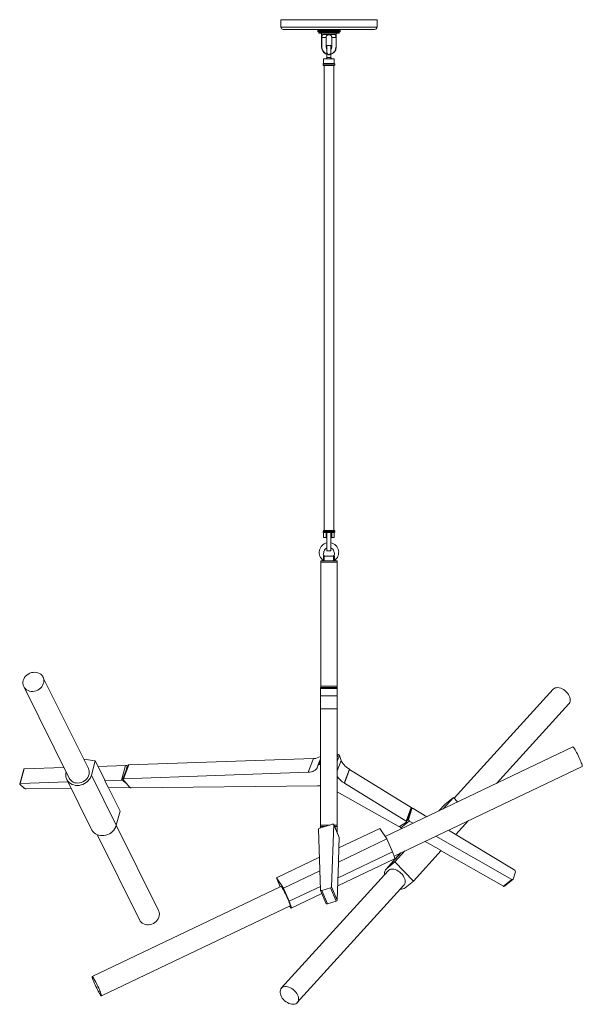
# Model space of a CAD drawing. Units: millimetres. Extents: x 44 to 415, y 13 to 254.
# Drawn here: x 173 to 246, y 41 to 170 of the extents above; entities that cross this region are included whole.
import ezdxf

# ---------------------------------------------------------------- set-up
doc = ezdxf.new("R2010")
doc.units = ezdxf.units.MM

msp = doc.modelspace()

# ---------------------------------------------------------------- linework, layer by layer
at = {"color": 7, "linetype": 'Continuous', "lineweight": 15}
for p, q in [((206.7, 169.61), (206.7, 168.66)), ((219.25, 169.61), (206.7, 169.61)), ((219.25, 168.66), (219.25, 169.61)), ((218.93, 168.34), (207.02, 168.34)), ((211.55, 168.31), (211.53, 168.28)), ((211.53, 168.05), (211.53, 168.28)), ((211.53, 168.05), (211.53, 168.28)), ((211.53, 168.05), (211.53, 168.28)), ((211.54, 168.05), (211.54, 168.28)), ((211.59, 168.34), (211.55, 168.31)), ((211.55, 168.05), (211.55, 168.28)), ((211.56, 168.05), (211.56, 168.28)), ((211.59, 168.05), (211.59, 168.28)), ((211.59, 168.05), (211.59, 168.28)), ((211.63, 168.05), (211.63, 168.28)), ((211.63, 168.05), (211.63, 168.28)), ((211.68, 168.05), (211.68, 168.28)), ((211.68, 168.05), (211.68, 168.28)), ((211.75, 168.05), (211.75, 168.28)), ((211.75, 168.05), (211.75, 168.28)), ((211.82, 168.05), (211.82, 168.28)), ((211.82, 168.05), (211.82, 168.28)), ((211.9, 168.05), (211.9, 168.28)), ((211.91, 168.05), (211.91, 168.28)), ((211.99, 168.05), (211.99, 168.28)), ((212, 168.05), (212, 168.28)), ((212.09, 168.01), (212.09, 168.34)), ((212.09, 168.05), (212.09, 168.28)), ((212.1, 168.05), (212.1, 168.28)), ((212.19, 168.01), (212.19, 168.34)), ((212.2, 168.05), (212.2, 168.28)), ((212.21, 168.05), (212.21, 168.28)), ((212.29, 168.01), (212.29, 168.34)), ((212.31, 168.05), (212.31, 168.28)), ((212.32, 168.05), (212.32, 168.28)), ((212.4, 168.01), (212.4, 168.34)), ((212.43, 168.05), (212.43, 168.28)), ((212.44, 168.05), (212.44, 168.28)), ((212.52, 168.01), (212.52, 168.34)), ((212.55, 168.05), (212.55, 168.28)), ((212.56, 168.05), (212.56, 168.28)), ((212.64, 168.01), (212.64, 168.34)), ((212.68, 168.05), (212.68, 168.28)), ((212.69, 168.05), (212.69, 168.28)), ((212.76, 168.01), (212.76, 168.34)), ((212.81, 168.05), (212.81, 168.28)), ((212.82, 168.05), (212.82, 168.28)), ((212.88, 168.01), (212.88, 168.34)), ((212.94, 168.05), (212.94, 168.28)), ((212.95, 168.05), (212.95, 168.28)), ((213.01, 168.01), (213.01, 168.34)), ((213.07, 168.05), (213.07, 168.28)), ((213.08, 168.05), (213.08, 168.28)), ((213.13, 168.01), (213.13, 168.34)), ((213.2, 168.05), (213.2, 168.28)), ((213.2, 168.05), (213.2, 168.28)), ((213.25, 168.01), (213.25, 168.34)), ((213.33, 168.05), (213.33, 168.28)), ((213.33, 168.05), (213.33, 168.28)), ((213.37, 168.01), (213.37, 168.34)), ((213.45, 168.05), (213.45, 168.28)), ((213.46, 168.05), (213.46, 168.28)), ((213.49, 168.01), (213.49, 168.34)), ((213.57, 168.05), (213.57, 168.28)), ((213.58, 168.05), (213.58, 168.28)), ((213.6, 168.01), (213.6, 168.34)), ((213.69, 168.05), (213.69, 168.28)), ((213.69, 168.05), (213.69, 168.28)), ((213.71, 168.01), (213.71, 168.34)), ((213.8, 168.05), (213.8, 168.28)), ((213.8, 168.05), (213.8, 168.28)), ((213.82, 168.01), (213.82, 168.34)), ((213.9, 168.05), (213.9, 168.28)), ((213.91, 168.01), (213.91, 168.34)), ((213.91, 168.05), (213.91, 168.28)), ((214, 168.05), (214, 168.28)), ((214, 168.05), (214, 168.28)), ((214.09, 168.05), (214.09, 168.28)), ((214.09, 168.05), (214.09, 168.28)), ((214.17, 168.05), (214.17, 168.28)), ((214.17, 168.05), (214.17, 168.28)), ((214.24, 168.05), (214.24, 168.28)), ((214.24, 168.05), (214.24, 168.28)), ((214.3, 168.05), (214.3, 168.28)), ((214.3, 168.05), (214.3, 168.28)), ((214.34, 168.05), (214.34, 168.28)), ((214.35, 168.05), (214.35, 168.28)), ((214.4, 168.31), (214.36, 168.34)), ((214.38, 168.05), (214.38, 168.28)), ((214.38, 168.05), (214.38, 168.28)), ((214.41, 168.05), (214.41, 168.28)), ((214.41, 168.05), (214.41, 168.28)), ((214.42, 168.05), (214.42, 168.28)), ((214.42, 168.05), (214.42, 168.28)), ((214.43, 168.05), (214.43, 168.28)), ((211.53, 168.05), (211.55, 168.03)), ((211.53, 168.05), (211.53, 168.05)), ((211.54, 168.05), (211.53, 168.05)), ((211.56, 168.05), (211.55, 168.05)), ((211.55, 168.03), (211.66, 167.97)), ((211.59, 168.05), (211.59, 168.05)), ((211.63, 168.05), (211.63, 168.05)), ((211.66, 167.97), (211.66, 167.85)), ((214.3, 167.97), (211.66, 167.97)), ((211.66, 167.85), (213.3, 167.85)), ((211.68, 168.05), (211.68, 168.05)), ((211.75, 168.05), (211.75, 168.05)), ((211.82, 168.05), (211.82, 168.05)), ((211.91, 168.05), (211.9, 168.05)), ((212, 168.05), (211.99, 168.05)), ((212.02, 167.85), (212.02, 166.02)), ((212.06, 166.02), (212.06, 167.3)), ((212.61, 167.3), (212.06, 167.3)), ((212.1, 168.05), (212.09, 168.05)), ((212.21, 168.05), (212.2, 168.05)), ((212.27, 167.68), (213.69, 167.68)), ((212.32, 168.05), (212.31, 168.05)), ((212.44, 168.05), (212.43, 168.05)), ((212.56, 168.05), (212.55, 168.05)), ((212.61, 166.02), (212.61, 167.3)), ((212.69, 168.05), (212.68, 168.05)), ((212.82, 168.05), (212.81, 168.05)), ((212.95, 168.05), (212.94, 168.05)), ((213.08, 168.05), (213.07, 168.05)), ((213.2, 168.05), (213.2, 168.05)), ((213.3, 167.85), (214.3, 167.85)), ((213.33, 168.05), (213.33, 168.05)), ((213.9, 167.3), (213.34, 167.3)), ((213.34, 167.3), (213.34, 166.02)), ((213.46, 168.05), (213.45, 168.05)), ((213.58, 168.05), (213.57, 168.05)), ((213.69, 168.05), (213.69, 168.05)), ((213.8, 168.05), (213.8, 168.05)), ((213.91, 168.05), (213.9, 168.05)), ((213.9, 167.3), (213.9, 166.02)), ((213.93, 166.02), (213.93, 167.85)), ((214, 168.05), (214, 168.05)), ((214.09, 168.05), (214.09, 168.05)), ((214.17, 168.05), (214.17, 168.05)), ((214.24, 168.05), (214.24, 168.05)), ((214.3, 168.05), (214.3, 168.05)), ((214.3, 167.97), (214.4, 168.03)), ((214.3, 167.85), (214.3, 167.97)), ((214.35, 168.05), (214.34, 168.05)), ((214.38, 168.05), (214.38, 168.05)), ((214.41, 168.05), (214.41, 168.05)), ((214.42, 168.05), (214.42, 168.05)), ((213.23, 166.26), (212.72, 166.26)), ((212.72, 166.26), (212.72, 165.33)), ((213.23, 166.26), (213.23, 165.33)), ((212.29, 164.52), (212.29, 163.89)), ((212.29, 164.52), (213.66, 164.52)), ((212.72, 165.3), (212.72, 165.33)), ((212.72, 165.1), (212.72, 164.9)), ((212.72, 164.68), (213.24, 164.68)), ((212.98, 165.08), (212.98, 165.05)), ((213.23, 165.33), (213.23, 165.3)), ((213.23, 165.1), (213.23, 164.9)), ((213.66, 163.89), (213.66, 164.52)), ((212.27, 163.89), (212.22, 163.84)), ((212.22, 163.84), (212.22, 163.69)), ((213.73, 163.84), (212.22, 163.84)), ((212.22, 163.69), (212.27, 163.63)), ((212.22, 163.69), (212.71, 163.69)), ((212.27, 163.89), (213.68, 163.89)), ((212.72, 163.63), (212.27, 163.63)), ((212.34, 163.63), (212.34, 102.98)), ((212.71, 163.69), (213.73, 163.69)), ((213.68, 163.63), (212.72, 163.63)), ((213.61, 102.98), (213.61, 163.63)), ((213.73, 163.84), (213.68, 163.89)), ((213.68, 163.63), (213.73, 163.69)), ((213.73, 163.69), (213.73, 163.84)), ((212.27, 102.98), (212.22, 102.93)), ((212.22, 102.93), (212.22, 102.78)), ((213.73, 102.93), (212.22, 102.93)), ((212.22, 102.78), (212.27, 102.73)), ((212.22, 102.78), (212.98, 102.78)), ((212.27, 102.98), (213.68, 102.98)), ((212.98, 102.78), (213.73, 102.78)), ((213.73, 102.93), (213.68, 102.98)), ((213.68, 102.73), (213.73, 102.78)), ((213.73, 102.78), (213.73, 102.93)), ((212.98, 102.73), (212.27, 102.73)), ((212.29, 102.73), (212.29, 102.09)), ((212.51, 102.09), (212.29, 102.09)), ((212.51, 102.09), (212.61, 102.08)), ((212.61, 102.08), (212.61, 102.73)), ((212.72, 102.62), (212.72, 100.36)), ((213.68, 102.73), (212.98, 102.73)), ((213.23, 102.62), (213.23, 100.36)), ((213.35, 102.73), (213.35, 102.08)), ((213.35, 102.08), (213.45, 102.09)), ((213.66, 102.09), (213.45, 102.09)), ((213.66, 102.09), (213.66, 102.73)), ((212.72, 100.36), (213.23, 100.36)), ((211.91, 99.04), (212.67, 99.04)), ((211.91, 98.88), (211.91, 99.04)), ((214.05, 98.88), (211.91, 98.88)), ((211.91, 82.69), (211.91, 98.88)), ((212.26, 99.09), (212.26, 99.66)), ((212.26, 99.66), (212.37, 99.66)), ((212.29, 99.07), (212.29, 99.04)), ((212.37, 99.66), (212.37, 99.04)), ((212.37, 99.66), (213.58, 99.66)), ((212.67, 99.04), (213.29, 99.04)), ((213.29, 99.04), (214.05, 99.04)), ((213.58, 99.04), (213.58, 99.66)), ((213.58, 99.66), (213.69, 99.66)), ((213.66, 99.04), (213.66, 99.07)), ((213.69, 99.66), (213.69, 99.09)), ((214.05, 99.04), (214.05, 98.88)), ((214.05, 82.69), (214.05, 98.88)), ((181.61, 71.94), (175.69, 83.88)), ((173.18, 82.64), (179.1, 70.69)), ((211.88, 82.53), (214.07, 82.53)), ((211.88, 82.4), (211.88, 82.53)), ((214.07, 82.4), (211.88, 82.4)), ((211.88, 81.45), (211.88, 82.4)), ((211.91, 82.69), (214.05, 82.69)), ((211.91, 82.53), (211.91, 82.69)), ((214.05, 82.69), (214.05, 82.53)), ((214.07, 82.53), (214.07, 82.4)), ((214.07, 81.45), (214.07, 82.4)), ((242.21, 82.29), (229.29, 68.08)), ((211.88, 81.45), (214.07, 81.45)), ((211.88, 81.45), (211.88, 79.72)), ((214.07, 81.45), (214.07, 79.72)), ((211.88, 79.72), (214.07, 79.72)), ((211.88, 64.59), (211.88, 79.72)), ((214.07, 64.59), (214.07, 79.72)), ((234.82, 70), (244.28, 80.41)), ((244.8, 74.77), (220.33, 63.08)), ((186.87, 72.43), (210.97, 73.27)), ((210.97, 73.27), (210.29, 71.47)), ((214.07, 73.82), (214.21, 73.78)), ((214.07, 73.41), (214.21, 73.78)), ((214.36, 73.67), (214.57, 73)), ((173.24, 71.91), (172.72, 70)), ((178.41, 72.08), (173.24, 71.91)), ((182.51, 72.95), (181, 73.16)), ((182.01, 71.09), (182.51, 72.95)), ((182.51, 72.95), (183.78, 70.4)), ((186.45, 72.35), (182.87, 72.23)), ((185.93, 70.44), (186.45, 72.35)), ((186.8, 72.39), (186.12, 70.59)), ((186.87, 72.43), (186.19, 70.63)), ((186.73, 72.22), (186.67, 72.28)), ((211.43, 72.03), (211.59, 72.46)), ((211.88, 72.85), (211.74, 72.48)), ((211.74, 72.48), (211.88, 72.44)), ((221.47, 60.53), (246.01, 72.24)), ((173.17, 71.88), (172.65, 69.97)), ((182.01, 71.09), (185.25, 64.55)), ((186.19, 70.63), (210.29, 71.47)), ((215.65, 71.86), (214.97, 70.06)), ((215.67, 71.85), (214.99, 70.05)), ((215.65, 71.86), (215.67, 71.85)), ((215.67, 71.85), (223.71, 66.89)), ((172.67, 69.93), (173.3, 69.37)), ((178.95, 70.21), (172.72, 70)), ((173.51, 69.31), (179.36, 69.38)), ((178.79, 70.54), (182.03, 64)), ((185.93, 70.44), (183.77, 70.37)), ((183.77, 70.37), (183.78, 70.4)), ((183.77, 70.37), (184.22, 69.45)), ((184.22, 69.45), (187.01, 69.49)), ((184.25, 69.45), (185.75, 66.41)), ((186.99, 69.51), (186.14, 70.53)), ((186.63, 69.94), (186.15, 70.37)), ((187.01, 69.49), (187.01, 69.49)), ((211.48, 69.7), (187.2, 69.42)), ((214.97, 70.06), (214.99, 70.05)), ((214.99, 70.05), (223.04, 65.09)), ((222, 64.44), (214.07, 68.9)), ((229.21, 68.16), (227.86, 66.68)), ((228.13, 67.31), (229.21, 68.16)), ((229.21, 68.16), (229.76, 67.59)), ((223.04, 65.09), (223.71, 66.89)), ((223.1, 64.99), (223.78, 66.79)), ((228.04, 67.22), (227.31, 66.42)), ((228.04, 67.22), (228.13, 67.31)), ((185.25, 64.55), (185.75, 66.41)), ((223.36, 65.31), (223.79, 66.69)), ((223.82, 66.74), (223.74, 66.67)), ((223.96, 66.74), (225.73, 65.66)), ((190.77, 53.45), (185.25, 64.58)), ((211.77, 64.18), (213.45, 64.71)), ((211.88, 64.38), (211.88, 64.59)), ((211.88, 64.21), (211.88, 64.38)), ((213.6, 64.68), (213.33, 56.53)), ((214.33, 62.95), (213.59, 64.7)), ((214.33, 62.94), (213.6, 64.68)), ((214.07, 64.59), (214.07, 64.38)), ((214.07, 63.56), (214.07, 64.38)), ((223.09, 64.96), (222.2, 64.41)), ((222.26, 64.44), (222.26, 64.45)), ((223.46, 65.11), (222.35, 64.23)), ((222.53, 64.13), (222.35, 64.23)), ((223.97, 64.82), (223.46, 65.11)), ((231.17, 65.16), (229.53, 63.35)), ((182.75, 63.34), (188.26, 52.21)), ((211.89, 56.07), (211.62, 64.05)), ((214.28, 61.6), (219.6, 64.14)), ((214.33, 62.94), (214.29, 61.6)), ((220.54, 62.77), (219.6, 64.14)), ((236.83, 57.49), (226.93, 63.13)), ((228.59, 63.92), (237.2, 58.68)), ((214.22, 59.75), (220.54, 62.77)), ((221.26, 61.07), (220.54, 62.77)), ((227.63, 61.26), (225.52, 62.46)), ((206.12, 57.71), (211.74, 60.39)), ((214.28, 61.6), (214.22, 59.75)), ((222.33, 60.94), (220.43, 58.84)), ((222.88, 61.2), (221.59, 59.79)), ((227.63, 61.26), (224, 57.27)), ((235.73, 56.61), (227.61, 61.24)), ((214.23, 59.72), (214.07, 54.79)), ((214.13, 56.64), (221.54, 60.18)), ((214.22, 59.75), (214.23, 59.72)), ((220.51, 58.93), (221.59, 59.79)), ((221.59, 59.79), (224, 57.27)), ((220.68, 58.61), (206.77, 43.31)), ((207.07, 56.34), (211.8, 58.6)), ((237.29, 58.48), (237, 57.54)), ((206.71, 56.59), (182.1, 44.84)), ((207.07, 56.34), (206.12, 57.71)), ((206.12, 57.71), (206.62, 56.54)), ((208.84, 41.42), (222.75, 56.73)), ((213.33, 56.53), (214.07, 54.79)), ((224, 57.27), (222.92, 56.41)), ((235.73, 56.61), (236.83, 57.49)), ((235.86, 56.61), (236.97, 57.49)), ((207.79, 54.64), (207.07, 56.34)), ((208.07, 53.75), (212.06, 55.65)), ((211.89, 56.06), (212.63, 54.32)), ((213.18, 56.41), (212.04, 56.04)), ((212.04, 56.04), (212.77, 54.3)), ((213.92, 54.66), (213.18, 56.41)), ((183.3, 42.31), (207.92, 54.06)), ((213.92, 54.66), (212.77, 54.3))]:
    msp.add_line(p, q, dxfattribs=at)
at = {"color": 8, "linetype": 'Continuous', "lineweight": 15}
for p, q in [((219.25, 168.66), (206.7, 168.66)), ((212.02, 166.02), (212.06, 166.02)), ((213.9, 166.02), (213.93, 166.02)), ((211.88, 73.24), (211.43, 72.03)), ((211.59, 72.46), (211.88, 73.22)), ((214.36, 73.67), (214.07, 72.91)), ((186.67, 72.28), (186.43, 71.41)), ((214.57, 73), (214.07, 71.67)), ((186.18, 70.49), (186.15, 70.37)), ((228.13, 67.31), (227.33, 66.43)), ((223.79, 66.69), (223.73, 66.64)), ((211.88, 64.59), (213.08, 64.59)), ((212.4, 64.38), (211.88, 64.38)), ((213.63, 64.59), (214.07, 64.59)), ((214.07, 64.38), (213.73, 64.38)), ((222.26, 64.44), (222.32, 64.48)), ((223.17, 65.16), (223.36, 65.31)), ((214.16, 57.68), (221.26, 61.07)), ((222.35, 60.95), (220.51, 58.93)), ((207.79, 54.64), (211.87, 56.59))]:
    msp.add_line(p, q, dxfattribs=at)
at = {"color": 7, "linetype": 'Continuous', "lineweight": 15, "flags": 128}
for points in [[(173.41, 82.33), (173.56, 82.21), (173.74, 82.11), (173.94, 82.04), (174.15, 82), (174.37, 82), (174.59, 82.03), (174.81, 82.09), (175.01, 82.18), (175.21, 82.3), (175.38, 82.44), (175.52, 82.61), (175.64, 82.79), (175.73, 82.98), (175.78, 83.18), (175.8, 83.38), (175.79, 83.58), (175.74, 83.77), (175.65, 83.95), (175.53, 84.11), (175.39, 84.25), (175.22, 84.36), (175.03, 84.44), (174.82, 84.5), (174.61, 84.52), (174.39, 84.5), (174.17, 84.46), (173.96, 84.38), (173.76, 84.28), (173.58, 84.15), (173.42, 83.99), (173.29, 83.82), (173.18, 83.63), (173.11, 83.43), (173.07, 83.23), (173.07, 83.03), (173.11, 82.83), (173.18, 82.65), (173.28, 82.48), (173.41, 82.33)], [(242.21, 82.29), (242.23, 82.31), (242.34, 82.4), (242.48, 82.47), (242.64, 82.5), (242.82, 82.51), (243.01, 82.49), (243.2, 82.43), (243.39, 82.35), (243.58, 82.24), (243.76, 82.11), (243.93, 81.96), (244.08, 81.8), (244.21, 81.62), (244.31, 81.43), (244.39, 81.25), (244.44, 81.06), (244.45, 80.89), (244.43, 80.72), (244.39, 80.57), (244.31, 80.45), (244.28, 80.41)], [(244.8, 74.77), (244.81, 74.77), (244.84, 74.75), (244.88, 74.7), (244.94, 74.62), (245.01, 74.51), (245.09, 74.38), (245.17, 74.22), (245.27, 74.04), (245.37, 73.85), (245.46, 73.65), (245.56, 73.45), (245.65, 73.25), (245.74, 73.05), (245.82, 72.87), (245.89, 72.7), (245.94, 72.56), (245.98, 72.43), (246.01, 72.34), (246.02, 72.28), (246.01, 72.24), (246.01, 72.24)], [(179.1, 70.69), (179.17, 70.57), (179.3, 70.42), (179.45, 70.29), (179.62, 70.18), (179.82, 70.11), (180.03, 70.07), (180.24, 70.05), (180.46, 70.08), (180.68, 70.13), (180.89, 70.21), (181.09, 70.33), (181.26, 70.47), (181.41, 70.63), (181.54, 70.8), (181.63, 71), (181.69, 71.2), (181.72, 71.4), (181.71, 71.6), (181.67, 71.79), (181.61, 71.94)], [(211.43, 72.03), (211.37, 71.91), (211.28, 71.81), (211.17, 71.72), (211.03, 71.64), (210.88, 71.57), (210.7, 71.52), (210.5, 71.49), (210.29, 71.47)], [(211.74, 72.48), (211.72, 72.49), (211.69, 72.49), (211.67, 72.49), (211.64, 72.49), (211.63, 72.48), (211.61, 72.48), (211.6, 72.47), (211.59, 72.46)], [(215.65, 71.86), (215.45, 72), (215.26, 72.13), (215.1, 72.28), (214.95, 72.42), (214.82, 72.57), (214.72, 72.72), (214.63, 72.86), (214.57, 73)], [(178.7, 71.51), (178.66, 71.32), (178.65, 71.09), (178.68, 70.87), (178.74, 70.66), (178.83, 70.47), (178.95, 70.29), (179.1, 70.13), (179.28, 69.99), (179.48, 69.89), (179.7, 69.81), (179.93, 69.76), (180.17, 69.74), (180.41, 69.76), (180.65, 69.81), (180.89, 69.88), (181.12, 69.99), (181.32, 70.13), (181.51, 70.28), (181.68, 70.46), (181.82, 70.66), (181.93, 70.87), (182.01, 71.09)], [(186.19, 70.63), (186.17, 70.62), (186.15, 70.62), (186.13, 70.61), (186.12, 70.6), (186.12, 70.58), (186.12, 70.57), (186.13, 70.55), (186.14, 70.53)], [(172.72, 70), (172.7, 70), (172.68, 70), (172.66, 69.99), (172.66, 69.98), (172.65, 69.97), (172.65, 69.96), (172.66, 69.94), (172.67, 69.93)], [(211.48, 69.7), (211.75, 69.69), (211.88, 69.68)], [(223.71, 66.89), (223.74, 66.87), (223.75, 66.86), (223.77, 66.84), (223.78, 66.82), (223.78, 66.8), (223.78, 66.79), (223.78, 66.79)], [(182.03, 64), (182.07, 63.93), (182.19, 63.75), (182.35, 63.59), (182.52, 63.45), (182.72, 63.35), (182.94, 63.27), (183.17, 63.22), (183.41, 63.2), (183.65, 63.22), (183.9, 63.27), (184.13, 63.35), (184.36, 63.45), (184.57, 63.59), (184.75, 63.74), (184.92, 63.92), (185.06, 64.12), (185.17, 64.33), (185.25, 64.55)], [(213.6, 64.68), (213.59, 64.69), (213.58, 64.71), (213.57, 64.72), (213.55, 64.72), (213.53, 64.73), (213.5, 64.72), (213.48, 64.72), (213.45, 64.71)], [(223.09, 64.96), (223.1, 64.98), (223.1, 64.99), (223.11, 65), (223.1, 65.02), (223.09, 65.04), (223.08, 65.05), (223.06, 65.07), (223.04, 65.09)], [(214.33, 62.95), (214.33, 62.95), (214.33, 62.94)], [(221.54, 60.18), (221.55, 60.19), (221.55, 60.23), (221.54, 60.31), (221.51, 60.41), (221.47, 60.54), (221.41, 60.7), (221.34, 60.88), (221.26, 61.07)], [(220.68, 58.61), (220.78, 58.7), (220.92, 58.77), (221.07, 58.82), (221.25, 58.83), (221.43, 58.81), (221.62, 58.77), (221.82, 58.69), (222.01, 58.59), (222.19, 58.47), (222.36, 58.32), (222.52, 58.16), (222.65, 57.99), (222.76, 57.8), (222.85, 57.62), (222.9, 57.43), (222.92, 57.25), (222.91, 57.08), (222.88, 56.93), (222.81, 56.8), (222.75, 56.73)], [(207.92, 54.06), (207.93, 54.08), (207.92, 54.14), (207.9, 54.23), (207.86, 54.34), (207.81, 54.48), (207.75, 54.65), (207.67, 54.83), (207.59, 55.02), (207.49, 55.22), (207.4, 55.42), (207.3, 55.63), (207.2, 55.82), (207.11, 56), (207.02, 56.16), (206.93, 56.3), (206.86, 56.42), (206.8, 56.5), (206.76, 56.56), (206.72, 56.59), (206.71, 56.59)], [(211.89, 56.07), (211.89, 56.06), (211.9, 56.05), (211.91, 56.04), (211.93, 56.03), (211.95, 56.03), (211.98, 56.03), (212.01, 56.03), (212.04, 56.04)], [(207.84, 54.02), (207.84, 54.01), (207.92, 53.9), (207.98, 53.82), (208.03, 53.77), (208.06, 53.75), (208.08, 53.76), (208.08, 53.8), (208.06, 53.88), (208.04, 53.98), (207.99, 54.11), (207.94, 54.27), (207.87, 54.44), (207.79, 54.64)], [(212.77, 54.3), (212.74, 54.29), (212.72, 54.29), (212.69, 54.29), (212.67, 54.29), (212.65, 54.29), (212.64, 54.3), (212.63, 54.31), (212.63, 54.32)], [(190.77, 53.45), (190.81, 53.35), (190.86, 53.16), (190.88, 52.96), (190.86, 52.76), (190.81, 52.56), (190.72, 52.36), (190.6, 52.18), (190.45, 52.02), (190.28, 51.87), (190.09, 51.75), (189.89, 51.66), (189.67, 51.6), (189.45, 51.57), (189.23, 51.58), (189.02, 51.61), (188.82, 51.68), (188.64, 51.78), (188.48, 51.91)], [(188.48, 51.91), (188.35, 52.05), (188.26, 52.21)], [(182.89, 42.94), (182.98, 42.78), (183.06, 42.63), (183.14, 42.51), (183.2, 42.41), (183.25, 42.35), (183.29, 42.31), (183.31, 42.31), (183.31, 42.35), (183.3, 42.41), (183.28, 42.5), (183.24, 42.63), (183.18, 42.77), (183.11, 42.94), (183.04, 43.12), (182.95, 43.32), (182.86, 43.52), (182.76, 43.72), (182.66, 43.92), (182.56, 44.11), (182.47, 44.29), (182.38, 44.45), (182.3, 44.58), (182.23, 44.69), (182.18, 44.77), (182.13, 44.82), (182.1, 44.84), (182.09, 44.82), (182.09, 44.77), (182.11, 44.69), (182.14, 44.59), (182.19, 44.45), (182.25, 44.29), (182.32, 44.12), (182.41, 43.93), (182.5, 43.73), (182.59, 43.52), (182.69, 43.32), (182.79, 43.13), (182.89, 42.94)], [(207.76, 41.32), (207.95, 41.25), (208.14, 41.22), (208.32, 41.21), (208.49, 41.23), (208.64, 41.28), (208.77, 41.36), (208.87, 41.46), (208.95, 41.59), (209, 41.74), (209.01, 41.9), (209, 42.08), (208.95, 42.26), (208.88, 42.45), (208.77, 42.63), (208.64, 42.81), (208.49, 42.98), (208.33, 43.13), (208.15, 43.26), (207.96, 43.37), (207.76, 43.45), (207.57, 43.5), (207.38, 43.53), (207.21, 43.52), (207.05, 43.48), (206.91, 43.42), (206.79, 43.33), (206.7, 43.21), (206.64, 43.07), (206.61, 42.91), (206.61, 42.74), (206.64, 42.56), (206.7, 42.38), (206.79, 42.19), (206.9, 42.01), (207.04, 41.84), (207.2, 41.68), (207.38, 41.54), (207.56, 41.42), (207.76, 41.32)]]:
    msp.add_lwpolyline(points, dxfattribs=at)
at = {"color": 7, "linetype": 'Continuous', "lineweight": 15}
for centre, radius, start, end in [((207.02, 168.66), 0.317, 180, 270), ((218.93, 168.66), 0.317, 270, 0), ((212.98, 166.02), 0.953, 180, 262.3253), ((212.98, 166.02), 0.918, 180, 257.42), ((212.98, 166.02), 0.365, 180, 225.8683), ((212.98, 166.02), 0.952, 279.1764, 0), ((212.98, 166.02), 0.918, 282.9026, 0), ((212.98, 166.02), 0.365, 314.1317, 0), ((212.98, 100.14), 1.27, 101.3778, 235.7319), ((209.85, 100.83), 2.54, 340.9829, 347.6061), ((212.98, 100.14), 0.66, 112.6199, 167.6061), ((212.98, 100.14), 1.27, 304.2681, 78.9382), ((212.98, 100.14), 0.66, 12.3939, 67.3801), ((216.1, 100.83), 2.54, 192.3939, 199.0171), ((212.49, 99.92), 0.254, 160.9829, 270), ((213.46, 99.92), 0.254, 270, 19.0171), ((211, 74.86), 1.59, 268.9427, 303.8054), ((214.17, 73.56), 0.218, 29.4104, 79.0061), ((173.23, 71.84), 0.07, 80.5503, 146.386), ((186.46, 72), 0.345, 53.0929, 91.1698), ((186.86, 72.36), 0.0728, 82.9321, 148.7172), ((216.51, 72.69), 3.04, 216.8079, 239.5764), ((173.5, 69.65), 0.346, 233.1071, 270.3751), ((185.94, 70.1), 0.345, 53.0904, 91.1752), ((187.2, 69.71), 0.286, 223.9882, 269.6079), ((223.89, 66.65), 0.109, 50.1345, 159.031), ((222.13, 64.63), 0.228, 236.1623, 288.9992), ((222.44, 64.4), 0.186, 168.4811, 241.9694), ((223.55, 65.28), 0.186, 168.4814, 241.9694), ((211.8, 63.99), 0.192, 99.9607, 161.306), ((221.12, 58.25), 0.905, 131.5928, 189.2196), ((237.11, 58.52), 0.185, 348.4001, 60.4803), ((213.14, 56.6), 0.198, 280.6383, 339.3975), ((235.79, 56.71), 0.119, 235.536, 304.2205), ((236.9, 57.58), 0.107, 232.2095, 339.4371), ((222.34, 57.2), 0.975, 267.2102, 306.4824), ((213.88, 54.86), 0.198, 280.6284, 339.4021)]:
    msp.add_arc(centre, radius, start, end, dxfattribs=at)
for points in [[(211.59, 168.34), (211.57, 168.32), (211.55, 168.3), (211.53, 168.28)], [(211.53, 168.28), (211.55, 168.3), (211.57, 168.32), (211.59, 168.34)], [(211.53, 168.28), (211.53, 168.28), (211.54, 168.28), (211.54, 168.28)], [(211.53, 168.28), (211.53, 168.28), (211.53, 168.28), (211.53, 168.28)], [(211.54, 168.28), (211.56, 168.3), (211.58, 168.32), (211.61, 168.34)], [(211.61, 168.34), (211.59, 168.32), (211.57, 168.3), (211.55, 168.28)], [(211.55, 168.28), (211.55, 168.28), (211.56, 168.28), (211.56, 168.28)], [(211.56, 168.28), (211.58, 168.3), (211.61, 168.32), (211.63, 168.34)], [(211.59, 168.28), (211.61, 168.3), (211.64, 168.32), (211.67, 168.34)], [(211.63, 168.34), (211.62, 168.32), (211.6, 168.3), (211.59, 168.28)], [(211.59, 168.28), (211.59, 168.28), (211.59, 168.28), (211.59, 168.28)], [(211.63, 168.28), (211.66, 168.3), (211.69, 168.32), (211.71, 168.34)], [(211.67, 168.34), (211.65, 168.32), (211.64, 168.3), (211.63, 168.28)], [(211.63, 168.28), (211.63, 168.28), (211.63, 168.28), (211.63, 168.28)], [(211.68, 168.28), (211.71, 168.3), (211.74, 168.32), (211.77, 168.34)], [(211.71, 168.34), (211.7, 168.32), (211.69, 168.3), (211.68, 168.28)], [(211.68, 168.28), (211.68, 168.28), (211.68, 168.28), (211.68, 168.28)], [(211.75, 168.28), (211.78, 168.3), (211.81, 168.32), (211.84, 168.34)], [(211.77, 168.34), (211.76, 168.32), (211.75, 168.3), (211.75, 168.28)], [(211.75, 168.28), (211.75, 168.28), (211.75, 168.28), (211.75, 168.28)], [(211.84, 168.34), (211.83, 168.32), (211.82, 168.3), (211.82, 168.28)], [(211.82, 168.28), (211.85, 168.3), (211.88, 168.32), (211.91, 168.34)], [(211.82, 168.28), (211.82, 168.28), (211.82, 168.28), (211.82, 168.28)], [(211.91, 168.34), (211.91, 168.32), (211.91, 168.3), (211.9, 168.28)], [(211.9, 168.28), (211.9, 168.28), (211.91, 168.28), (211.91, 168.28)], [(211.91, 168.28), (211.94, 168.3), (211.96, 168.32), (211.99, 168.34)], [(211.99, 168.34), (211.99, 168.32), (211.99, 168.3), (211.99, 168.28)], [(211.99, 168.28), (212, 168.28), (212, 168.28), (212, 168.28)], [(212, 168.28), (212.03, 168.3), (212.06, 168.32), (212.09, 168.34)], [(212.09, 168.34), (212.09, 168.32), (212.09, 168.3), (212.09, 168.28)], [(212.09, 168.28), (212.1, 168.28), (212.1, 168.28), (212.1, 168.28)], [(212.1, 168.28), (212.13, 168.3), (212.16, 168.32), (212.19, 168.34)], [(212.19, 168.34), (212.19, 168.32), (212.2, 168.3), (212.2, 168.28)], [(212.2, 168.28), (212.2, 168.28), (212.2, 168.28), (212.21, 168.28)], [(212.21, 168.28), (212.23, 168.3), (212.26, 168.32), (212.29, 168.34)], [(212.29, 168.34), (212.3, 168.32), (212.31, 168.3), (212.31, 168.28)], [(212.31, 168.28), (212.32, 168.28), (212.32, 168.28), (212.32, 168.28)], [(212.32, 168.28), (212.35, 168.3), (212.37, 168.32), (212.4, 168.34)], [(212.4, 168.34), (212.41, 168.32), (212.42, 168.3), (212.43, 168.28)], [(212.43, 168.28), (212.43, 168.28), (212.44, 168.28), (212.44, 168.28)], [(212.44, 168.28), (212.46, 168.3), (212.49, 168.32), (212.52, 168.34)], [(212.52, 168.34), (212.53, 168.32), (212.54, 168.3), (212.55, 168.28)], [(212.55, 168.28), (212.56, 168.28), (212.56, 168.28), (212.56, 168.28)], [(212.56, 168.28), (212.59, 168.3), (212.61, 168.32), (212.64, 168.34)], [(212.64, 168.34), (212.65, 168.32), (212.67, 168.3), (212.68, 168.28)], [(212.68, 168.28), (212.68, 168.28), (212.68, 168.28), (212.69, 168.28)], [(212.69, 168.28), (212.71, 168.3), (212.73, 168.32), (212.76, 168.34)], [(212.76, 168.34), (212.78, 168.32), (212.79, 168.3), (212.81, 168.28)], [(212.81, 168.28), (212.81, 168.28), (212.81, 168.28), (212.82, 168.28)], [(212.82, 168.28), (212.84, 168.3), (212.86, 168.32), (212.88, 168.34)], [(212.88, 168.34), (212.9, 168.32), (212.92, 168.3), (212.94, 168.28)], [(212.94, 168.28), (212.94, 168.28), (212.94, 168.28), (212.95, 168.28)], [(212.95, 168.28), (212.97, 168.3), (212.99, 168.32), (213.01, 168.34)], [(213.01, 168.34), (213.03, 168.32), (213.05, 168.3), (213.07, 168.28)], [(213.07, 168.28), (213.07, 168.28), (213.07, 168.28), (213.08, 168.28)], [(213.08, 168.28), (213.09, 168.3), (213.11, 168.32), (213.13, 168.34)], [(213.13, 168.34), (213.15, 168.32), (213.18, 168.3), (213.2, 168.28)], [(213.2, 168.28), (213.22, 168.3), (213.24, 168.32), (213.25, 168.34)], [(213.2, 168.28), (213.2, 168.28), (213.2, 168.28), (213.2, 168.28)], [(213.25, 168.34), (213.28, 168.32), (213.3, 168.3), (213.33, 168.28)], [(213.33, 168.28), (213.35, 168.3), (213.36, 168.32), (213.37, 168.34)], [(213.33, 168.28), (213.33, 168.28), (213.33, 168.28), (213.33, 168.28)], [(213.37, 168.34), (213.4, 168.32), (213.43, 168.3), (213.45, 168.28)], [(213.45, 168.28), (213.45, 168.28), (213.45, 168.28), (213.46, 168.28)], [(213.46, 168.28), (213.47, 168.3), (213.48, 168.32), (213.49, 168.34)], [(213.49, 168.34), (213.52, 168.32), (213.55, 168.3), (213.57, 168.28)], [(213.57, 168.28), (213.57, 168.28), (213.58, 168.28), (213.58, 168.28)], [(213.58, 168.28), (213.59, 168.3), (213.6, 168.32), (213.6, 168.34)], [(213.6, 168.34), (213.63, 168.32), (213.66, 168.3), (213.69, 168.28)], [(213.69, 168.28), (213.7, 168.3), (213.71, 168.32), (213.71, 168.34)], [(213.69, 168.28), (213.69, 168.28), (213.69, 168.28), (213.69, 168.28)], [(213.71, 168.34), (213.74, 168.32), (213.77, 168.3), (213.8, 168.28)], [(213.8, 168.28), (213.81, 168.3), (213.81, 168.32), (213.82, 168.34)], [(213.8, 168.28), (213.8, 168.28), (213.8, 168.28), (213.8, 168.28)], [(213.82, 168.34), (213.85, 168.32), (213.87, 168.3), (213.9, 168.28)], [(213.9, 168.28), (213.9, 168.28), (213.91, 168.28), (213.91, 168.28)], [(213.91, 168.28), (213.91, 168.3), (213.91, 168.32), (213.91, 168.34)], [(213.91, 168.34), (213.94, 168.32), (213.97, 168.3), (214, 168.28)], [(214, 168.28), (214, 168.3), (214, 168.32), (214, 168.34)], [(214, 168.34), (214.03, 168.32), (214.06, 168.3), (214.09, 168.28)], [(214, 168.28), (214, 168.28), (214, 168.28), (214, 168.28)], [(214.09, 168.28), (214.09, 168.3), (214.08, 168.32), (214.08, 168.34)], [(214.08, 168.34), (214.11, 168.32), (214.14, 168.3), (214.17, 168.28)], [(214.09, 168.28), (214.09, 168.28), (214.09, 168.28), (214.09, 168.28)], [(214.17, 168.28), (214.16, 168.3), (214.16, 168.32), (214.15, 168.34)], [(214.15, 168.34), (214.18, 168.32), (214.21, 168.3), (214.24, 168.28)], [(214.17, 168.28), (214.17, 168.28), (214.17, 168.28), (214.17, 168.28)], [(214.24, 168.28), (214.23, 168.3), (214.22, 168.32), (214.21, 168.34)], [(214.21, 168.34), (214.24, 168.32), (214.27, 168.3), (214.3, 168.28)], [(214.24, 168.28), (214.24, 168.28), (214.24, 168.28), (214.24, 168.28)], [(214.3, 168.28), (214.29, 168.3), (214.28, 168.32), (214.26, 168.34)], [(214.26, 168.34), (214.29, 168.32), (214.32, 168.3), (214.34, 168.28)], [(214.3, 168.28), (214.3, 168.28), (214.3, 168.28), (214.3, 168.28)], [(214.35, 168.28), (214.33, 168.3), (214.32, 168.32), (214.31, 168.34)], [(214.31, 168.34), (214.33, 168.32), (214.36, 168.3), (214.38, 168.28)], [(214.38, 168.28), (214.37, 168.3), (214.35, 168.32), (214.34, 168.34)], [(214.34, 168.34), (214.36, 168.32), (214.38, 168.3), (214.41, 168.28)], [(214.34, 168.28), (214.35, 168.28), (214.35, 168.28), (214.35, 168.28)], [(214.41, 168.28), (214.39, 168.3), (214.37, 168.32), (214.36, 168.34)], [(214.36, 168.34), (214.38, 168.32), (214.4, 168.3), (214.42, 168.28)], [(214.42, 168.28), (214.4, 168.3), (214.38, 168.32), (214.36, 168.34)], [(214.36, 168.34), (214.39, 168.32), (214.41, 168.3), (214.43, 168.28)], [(214.38, 168.28), (214.38, 168.28), (214.38, 168.28), (214.38, 168.28)], [(214.41, 168.28), (214.41, 168.28), (214.41, 168.28), (214.41, 168.28)], [(214.42, 168.28), (214.42, 168.28), (214.42, 168.28), (214.42, 168.28)], [(211.59, 168.01), (211.57, 168.02), (211.55, 168.04), (211.53, 168.05)], [(211.53, 168.05), (211.55, 168.04), (211.57, 168.02), (211.59, 168.01)], [(211.61, 168.01), (211.58, 168.02), (211.56, 168.04), (211.54, 168.05)], [(211.55, 168.05), (211.57, 168.04), (211.59, 168.02), (211.61, 168.01)], [(211.63, 168.01), (211.61, 168.02), (211.58, 168.04), (211.56, 168.05)], [(211.59, 168.05), (211.6, 168.04), (211.62, 168.02), (211.63, 168.01)], [(211.67, 168.01), (211.64, 168.02), (211.61, 168.04), (211.59, 168.05)], [(211.63, 168.05), (211.64, 168.04), (211.65, 168.02), (211.67, 168.01)], [(211.71, 168.01), (211.69, 168.02), (211.66, 168.04), (211.63, 168.05)], [(211.68, 168.05), (211.69, 168.04), (211.7, 168.02), (211.71, 168.01)], [(211.77, 168.01), (211.74, 168.02), (211.71, 168.04), (211.68, 168.05)], [(211.75, 168.05), (211.75, 168.04), (211.76, 168.02), (211.77, 168.01)], [(211.84, 168.01), (211.81, 168.02), (211.78, 168.04), (211.75, 168.05)], [(211.82, 168.05), (211.82, 168.04), (211.83, 168.02), (211.84, 168.01)], [(211.91, 168.01), (211.88, 168.02), (211.85, 168.04), (211.82, 168.05)], [(211.9, 168.05), (211.91, 168.04), (211.91, 168.02), (211.91, 168.01)], [(211.99, 168.01), (211.96, 168.02), (211.94, 168.04), (211.91, 168.05)], [(211.99, 168.05), (211.99, 168.04), (211.99, 168.02), (211.99, 168.01)], [(212.09, 168.01), (212.06, 168.02), (212.03, 168.04), (212, 168.05)], [(212.09, 168.05), (212.09, 168.04), (212.09, 168.02), (212.09, 168.01)], [(212.19, 168.01), (212.16, 168.02), (212.13, 168.04), (212.1, 168.05)], [(212.2, 168.05), (212.2, 168.04), (212.19, 168.02), (212.19, 168.01)], [(212.29, 168.01), (212.26, 168.02), (212.23, 168.04), (212.21, 168.05)], [(212.31, 168.05), (212.31, 168.04), (212.3, 168.02), (212.29, 168.01)], [(212.4, 168.01), (212.37, 168.02), (212.35, 168.04), (212.32, 168.05)], [(212.43, 168.05), (212.42, 168.04), (212.41, 168.02), (212.4, 168.01)], [(212.52, 168.01), (212.49, 168.02), (212.46, 168.04), (212.44, 168.05)], [(212.55, 168.05), (212.54, 168.04), (212.53, 168.02), (212.52, 168.01)], [(212.64, 168.01), (212.61, 168.02), (212.59, 168.04), (212.56, 168.05)], [(212.68, 168.05), (212.67, 168.04), (212.65, 168.02), (212.64, 168.01)], [(212.76, 168.01), (212.73, 168.02), (212.71, 168.04), (212.69, 168.05)], [(212.81, 168.05), (212.79, 168.04), (212.78, 168.02), (212.76, 168.01)], [(212.88, 168.01), (212.86, 168.02), (212.84, 168.04), (212.82, 168.05)], [(212.94, 168.05), (212.92, 168.04), (212.9, 168.02), (212.88, 168.01)], [(213.01, 168.01), (212.99, 168.02), (212.97, 168.04), (212.95, 168.05)], [(213.07, 168.05), (213.05, 168.04), (213.03, 168.02), (213.01, 168.01)], [(213.13, 168.01), (213.11, 168.02), (213.09, 168.04), (213.08, 168.05)], [(213.2, 168.05), (213.18, 168.04), (213.15, 168.02), (213.13, 168.01)], [(213.25, 168.01), (213.24, 168.02), (213.22, 168.04), (213.2, 168.05)], [(213.33, 168.05), (213.3, 168.04), (213.28, 168.02), (213.25, 168.01)], [(213.37, 168.01), (213.36, 168.02), (213.35, 168.04), (213.33, 168.05)], [(213.45, 168.05), (213.43, 168.04), (213.4, 168.02), (213.37, 168.01)], [(213.49, 168.01), (213.48, 168.02), (213.47, 168.04), (213.46, 168.05)], [(213.57, 168.05), (213.55, 168.04), (213.52, 168.02), (213.49, 168.01)], [(213.6, 168.01), (213.6, 168.02), (213.59, 168.04), (213.58, 168.05)], [(213.69, 168.05), (213.66, 168.04), (213.63, 168.02), (213.6, 168.01)], [(213.71, 168.01), (213.71, 168.02), (213.7, 168.04), (213.69, 168.05)], [(213.8, 168.05), (213.77, 168.04), (213.74, 168.02), (213.71, 168.01)], [(213.82, 168.01), (213.81, 168.02), (213.81, 168.04), (213.8, 168.05)], [(213.9, 168.05), (213.87, 168.04), (213.84, 168.02), (213.82, 168.01)], [(213.91, 168.01), (213.91, 168.02), (213.91, 168.04), (213.91, 168.05)], [(214, 168.05), (213.97, 168.04), (213.94, 168.02), (213.91, 168.01)], [(214, 168.01), (214, 168.02), (214, 168.04), (214, 168.05)], [(214.09, 168.05), (214.06, 168.04), (214.03, 168.02), (214, 168.01)], [(214.08, 168.01), (214.08, 168.02), (214.09, 168.04), (214.09, 168.05)], [(214.17, 168.05), (214.14, 168.04), (214.11, 168.02), (214.08, 168.01)], [(214.15, 168.01), (214.16, 168.02), (214.16, 168.04), (214.17, 168.05)], [(214.24, 168.05), (214.21, 168.04), (214.18, 168.02), (214.15, 168.01)], [(214.21, 168.01), (214.22, 168.02), (214.23, 168.04), (214.24, 168.05)], [(214.3, 168.05), (214.27, 168.04), (214.24, 168.02), (214.21, 168.01)], [(214.26, 168.01), (214.28, 168.02), (214.29, 168.04), (214.3, 168.05)], [(214.34, 168.05), (214.32, 168.04), (214.29, 168.02), (214.26, 168.01)], [(214.31, 168.01), (214.32, 168.02), (214.33, 168.04), (214.35, 168.05)], [(214.38, 168.05), (214.36, 168.04), (214.33, 168.02), (214.31, 168.01)], [(214.34, 168.01), (214.35, 168.02), (214.37, 168.04), (214.38, 168.05)], [(214.41, 168.05), (214.38, 168.04), (214.36, 168.02), (214.34, 168.01)], [(214.36, 168.01), (214.37, 168.02), (214.39, 168.04), (214.41, 168.05)], [(214.42, 168.05), (214.4, 168.04), (214.38, 168.02), (214.36, 168.01)], [(214.36, 168.01), (214.38, 168.02), (214.4, 168.04), (214.42, 168.05)], [(214.43, 168.05), (214.41, 168.04), (214.39, 168.02), (214.36, 168.01)]]:
    msp.add_open_spline(points, degree=3, dxfattribs=at)
for points, knots in [([(212.06, 167.3), (212.06, 167.33), (212.06, 167.36), (212.06, 167.41), (212.07, 167.44), (212.07, 167.48), (212.08, 167.51), (212.09, 167.55), (212.1, 167.57), (212.11, 167.6), (212.12, 167.62), (212.14, 167.64), (212.16, 167.65), (212.2, 167.68), (212.23, 167.68), (212.27, 167.68)], [0, 0, 0, 0, 0.125, 0.125, 0.25, 0.25, 0.375, 0.375, 0.5, 0.5, 0.625, 0.625, 0.75, 0.75, 1, 1, 1, 1]), ([(212.61, 167.3), (212.61, 167.33), (212.61, 167.35), (212.62, 167.39), (212.62, 167.41), (212.63, 167.43)], [0, 0, 0, 0, 0.5, 0.5, 1, 1, 1, 1]), ([(212.63, 167.43), (212.63, 167.45), (212.64, 167.47), (212.66, 167.5), (212.66, 167.51), (212.69, 167.54), (212.7, 167.55), (212.72, 167.57), (212.74, 167.58), (212.77, 167.6), (212.79, 167.61), (212.82, 167.62), (212.84, 167.62), (212.88, 167.63), (212.9, 167.63), (212.94, 167.63), (212.96, 167.63), (213, 167.63), (213.02, 167.63), (213.06, 167.63), (213.08, 167.63), (213.11, 167.62), (213.13, 167.62), (213.17, 167.61), (213.18, 167.6), (213.21, 167.58), (213.23, 167.57), (213.26, 167.55), (213.27, 167.54), (213.29, 167.51), (213.3, 167.5), (213.31, 167.47), (213.32, 167.45), (213.33, 167.43)], [0, 0, 0, 0, 0.0625, 0.0625, 0.125, 0.125, 0.1875, 0.1875, 0.25, 0.25, 0.3125, 0.3125, 0.375, 0.375, 0.4375, 0.4375, 0.5, 0.5, 0.5625, 0.5625, 0.625, 0.625, 0.6875, 0.6875, 0.75, 0.75, 0.8125, 0.8125, 0.875, 0.875, 0.9375, 0.9375, 1, 1, 1, 1]), ([(213.33, 167.43), (213.33, 167.41), (213.34, 167.39), (213.34, 167.35), (213.34, 167.33), (213.34, 167.3)], [0, 0, 0, 0, 0.5, 0.5, 1, 1, 1, 1]), ([(213.69, 167.68), (213.72, 167.68), (213.76, 167.68), (213.8, 167.65), (213.81, 167.64), (213.83, 167.62), (213.84, 167.6), (213.86, 167.57), (213.87, 167.55), (213.87, 167.52), (213.88, 167.51), (213.88, 167.48), (213.88, 167.47), (213.89, 167.44), (213.89, 167.41), (213.89, 167.36), (213.9, 167.33), (213.9, 167.3)], [0, 0, 0, 0, 0.25, 0.25, 0.375, 0.375, 0.5, 0.5, 0.625, 0.625, 0.6875, 0.6875, 0.75, 0.75, 0.875, 0.875, 1, 1, 1, 1]), ([(212.61, 164.54), (212.62, 164.54), (212.64, 164.54), (212.67, 164.56), (212.68, 164.57), (212.69, 164.59), (212.7, 164.59), (212.7, 164.61), (212.7, 164.62), (212.71, 164.64), (212.71, 164.66), (212.72, 164.68)], [0, 0, 0, 0, 0.25, 0.25, 0.5, 0.5, 0.625, 0.625, 0.75, 0.75, 1, 1, 1, 1]), ([(212.72, 165.33), (212.72, 165.32), (212.72, 165.3), (212.73, 165.27), (212.74, 165.25), (212.75, 165.22), (212.76, 165.21), (212.77, 165.18), (212.79, 165.17), (212.82, 165.13), (212.85, 165.11), (212.89, 165.09), (212.91, 165.09), (212.94, 165.08), (212.96, 165.08), (212.98, 165.08)], [0, 0, 0, 0, 0.125, 0.125, 0.25, 0.25, 0.375, 0.375, 0.5, 0.5, 0.75, 0.75, 0.875, 0.875, 1, 1, 1, 1]), ([(212.98, 165.05), (212.96, 165.05), (212.94, 165.05), (212.91, 165.05), (212.89, 165.06), (212.86, 165.07), (212.85, 165.08), (212.82, 165.1), (212.81, 165.11), (212.78, 165.13), (212.77, 165.15), (212.76, 165.17), (212.75, 165.19), (212.74, 165.22), (212.73, 165.23), (212.72, 165.27), (212.72, 165.28), (212.72, 165.3)], [0, 0, 0, 0, 0.125, 0.125, 0.25, 0.25, 0.375, 0.375, 0.5, 0.5, 0.625, 0.625, 0.75, 0.75, 0.875, 0.875, 1, 1, 1, 1]), ([(212.72, 164.68), (212.72, 164.71), (212.72, 164.75), (212.72, 164.82), (212.72, 164.86), (212.72, 164.9)], [0, 0, 0, 0, 0.5, 0.5, 1, 1, 1, 1]), ([(212.98, 165.08), (212.99, 165.08), (213.01, 165.08), (213.04, 165.09), (213.06, 165.09), (213.09, 165.11), (213.1, 165.11), (213.13, 165.13), (213.15, 165.14), (213.17, 165.17), (213.18, 165.18), (213.2, 165.21), (213.21, 165.22), (213.22, 165.25), (213.22, 165.27), (213.23, 165.3), (213.23, 165.32), (213.23, 165.33)], [0, 0, 0, 0, 0.125, 0.125, 0.25, 0.25, 0.375, 0.375, 0.5, 0.5, 0.625, 0.625, 0.75, 0.75, 0.875, 0.875, 1, 1, 1, 1]), ([(213.23, 165.3), (213.23, 165.28), (213.23, 165.27), (213.22, 165.23), (213.22, 165.22), (213.21, 165.19), (213.2, 165.17), (213.18, 165.15), (213.17, 165.13), (213.13, 165.1), (213.11, 165.08), (213.06, 165.06), (213.04, 165.05), (213.01, 165.05), (212.99, 165.05), (212.98, 165.05)], [0, 0, 0, 0, 0.125, 0.125, 0.25, 0.25, 0.375, 0.375, 0.5, 0.5, 0.75, 0.75, 0.875, 0.875, 1, 1, 1, 1]), ([(213.23, 164.9), (213.23, 164.86), (213.23, 164.82), (213.23, 164.75), (213.23, 164.71), (213.24, 164.68)], [0, 0, 0, 0, 0.5, 0.5, 1, 1, 1, 1]), ([(213.24, 164.68), (213.24, 164.66), (213.24, 164.64), (213.25, 164.61), (213.26, 164.59), (213.27, 164.58), (213.28, 164.57), (213.29, 164.56), (213.29, 164.56), (213.31, 164.55), (213.33, 164.54), (213.35, 164.54)], [0, 0, 0, 0, 0.25, 0.25, 0.5, 0.5, 0.625, 0.625, 0.75, 0.75, 1, 1, 1, 1]), ([(212.61, 102.08), (212.62, 102.07), (212.64, 102.07), (212.67, 102.05), (212.68, 102.05), (212.69, 102.03), (212.7, 102.02), (212.7, 102.01), (212.7, 102), (212.71, 101.97), (212.71, 101.96), (212.72, 101.94)], [0, 0, 0, 0, 0.25, 0.25, 0.5, 0.5, 0.625, 0.625, 0.75, 0.75, 1, 1, 1, 1]), ([(212.67, 102.73), (212.69, 102.71), (212.72, 102.68), (212.72, 102.64), (212.72, 102.62)], [0, 0, 0, 0, 0.532837, 1, 1, 1, 1]), ([(213.23, 102.62), (213.23, 102.65), (213.24, 102.69), (213.27, 102.72), (213.28, 102.73)], [0, 0, 0, 0, 0.663463, 1, 1, 1, 1]), ([(213.24, 101.94), (213.24, 101.96), (213.24, 101.97), (213.25, 102.01), (213.26, 102.02), (213.27, 102.04), (213.28, 102.04), (213.29, 102.05), (213.29, 102.06), (213.31, 102.07), (213.33, 102.07), (213.35, 102.08)], [0, 0, 0, 0, 0.25, 0.25, 0.5, 0.5, 0.625, 0.625, 0.75, 0.75, 1, 1, 1, 1]), ([(212.35, 99.04), (212.34, 99.04), (212.31, 99.06), (212.28, 99.08), (212.27, 99.09), (212.26, 99.09)], [0, 0, 0, 0, 0.389795, 0.851082, 1, 1, 1, 1]), ([(213.69, 99.09), (213.67, 99.08), (213.64, 99.06), (213.62, 99.04), (213.61, 99.04)], [0, 0, 0, 0, 0.609008, 1, 1, 1, 1])]:
    msp.add_open_spline(points, degree=3, knots=knots, dxfattribs=at)

doc.saveas('drawing.dxf')
